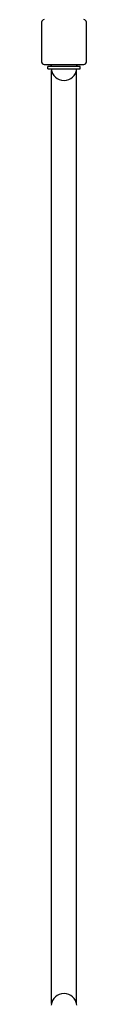
# Model space of a CAD drawing. Units: millimetres. Extents: x -6852 to 6592, y -3967 to 3537.
# Drawn here: x 6019 to 6089, y 428 to 1966 of the extents above; entities that cross this region are included whole.
import ezdxf

# ---------------------------------------------------------------- set-up
doc = ezdxf.new("R2010")
doc.units = ezdxf.units.MM
doc.header["$LTSCALE"] = 70
doc.layers.add('SW_Toestellen', color=2, linetype='Continuous')

msp = doc.modelspace()

# ---------------------------------------------------------------- linework, layer by layer
at = {"layer": 'SW_Toestellen'}
for p, q in [((6019, 1961.7), (6019, 1899.7)), ((6089, 1899.7), (6089, 1961.7)), ((6023, 1895.7), (6085, 1895.7)), ((6079, 1892.7), (6029, 1892.7)), ((6029, 1888.7), (6029, 1892.7)), ((6034, 1895.7), (6034, 1892.7)), ((6034, 1892.7), (6034, 1895.7)), ((6074, 1895.7), (6074, 1892.7)), ((6074, 1892.7), (6074, 1895.7)), ((6079, 1888.7), (6079, 1892.7)), ((6029, 1888.7), (6079, 1888.7)), ((6034.3, 428.8), (6034.3, 1886.5)), ((6073.6, 428.8), (6073.6, 1886.5))]:
    msp.add_line(p, q, dxfattribs=at)
for centre, radius, start, end in [((6023, 1961.7), 4, 90, 180), ((6085, 1961.7), 4, 0, 90), ((6023, 1899.7), 4, 180, 270), ((6085, 1899.7), 4, 270, 0), ((6054, 1890.8), 20.1, 186.0256, 353.9744), ((6054, 1890.8), 20.1, 186.0256, 353.9744), ((6054, 424.5), 20.1, 6.0256, 173.9744)]:
    msp.add_arc(centre, radius, start, end, dxfattribs=at)

doc.saveas('drawing.dxf')
